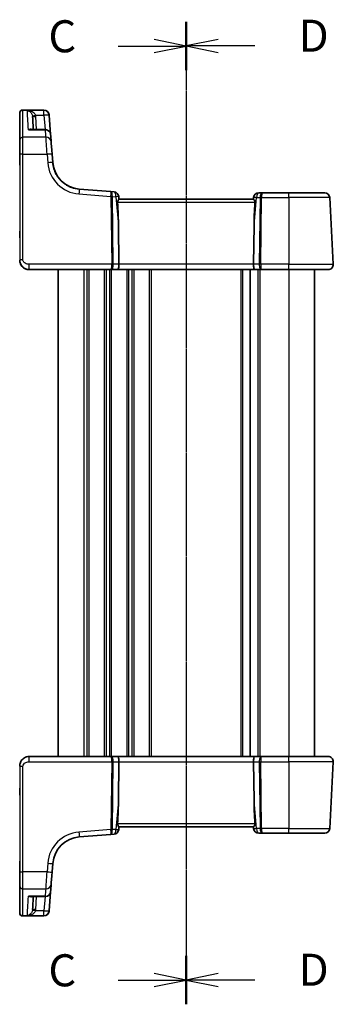
# Model space of a CAD drawing. Units: millimetres. Extents: x 22 to 2603, y 12 to 574.
# Drawn here: x 789 to 838, y 321 to 475 of the extents above; entities that cross this region are included whole.
import ezdxf

# ---------------------------------------------------------------- set-up
doc = ezdxf.new("R2010")
doc.units = ezdxf.units.MM
doc.header["$LTSCALE"] = 1.5
doc.linetypes.add('CHAIN', pattern=[0.3543, 0.2362, -0.0295, 0.0591, -0.0295])
for name, color, linetype, lineweight in [('Section Line (ISO)', 7, 'CHAIN', 25), ('Visible (ISO)', 7, 'Continuous', 35), ('Visible Narrow (ISO)', 7, 'Continuous', 25)]:
    doc.layers.add(name, color=color, linetype=linetype, lineweight=lineweight)
doc.styles.add('Note Text (TK)', font='txt')

# ---------------------------------------------------------------- blocks, each defined once
blk = doc.blocks.new('2dTransSection2')
at = {"layer": 'Section Line (ISO)', "linetype": 'CHAIN'}
blk.add_line((112.773, 237.732), (112.773, 161.264), dxfattribs=at)
at = {"layer": 'Section Line (ISO)', "linetype": 'Continuous', "lineweight": 50}
for p, q in [((112.773, 237.732), (112.773, 234.177)), ((112.773, 164.819), (112.773, 161.264))]:
    blk.add_line(p, q, dxfattribs=at)
at = {"layer": 'Section Line (ISO)', "linetype": 'Continuous'}
for p, q in [((112.773, 235.954), (110.273, 236.454)), ((107.467, 235.954), (110.273, 235.954)), ((110.273, 235.954), (112.773, 235.954)), ((110.273, 235.454), (112.773, 235.954)), ((107.467, 163.041), (110.273, 163.041)), ((112.773, 163.041), (110.273, 163.541)), ((110.273, 163.041), (112.773, 163.041)), ((110.273, 162.541), (112.773, 163.041))]:
    blk.add_line(p, q, dxfattribs=at)
at = {"layer": 'Section Line (ISO)', "char_height": 2.5, "attachment_point": 7, "line_spacing_factor": 0.25, "style": 'Note Text (TK)'}
for insert in [(102.012, 234.682), (102.012, 161.77)]:
    blk.add_mtext('C', dxfattribs=dict(at, insert=insert))
blk = doc.blocks.new('2dTransSection3')
at = {"layer": 'Section Line (ISO)', "linetype": 'CHAIN'}
blk.add_line((112.773, 223.806), (112.773, 147.221), dxfattribs=at)
at = {"layer": 'Section Line (ISO)', "linetype": 'Continuous', "lineweight": 50}
for p, q in [((112.773, 223.806), (112.773, 220.018)), ((112.773, 150.893), (112.773, 147.105))]:
    blk.add_line(p, q, dxfattribs=at)
at = {"layer": 'Section Line (ISO)', "linetype": 'Continuous'}
for p, q in [((115.273, 222.412), (112.773, 221.912)), ((115.273, 221.912), (112.773, 221.912)), ((112.773, 221.912), (115.273, 221.412)), ((118.12, 221.912), (115.273, 221.912)), ((115.273, 149.499), (112.773, 148.999)), ((115.273, 148.999), (112.773, 148.999)), ((112.773, 148.999), (115.273, 148.499)), ((118.12, 148.999), (115.273, 148.999))]:
    blk.add_line(p, q, dxfattribs=at)
at = {"layer": 'Section Line (ISO)', "char_height": 2.5, "attachment_point": 7, "line_spacing_factor": 0.25, "style": 'Note Text (TK)'}
for insert in [(121.545, 220.684), (121.545, 147.771)]:
    blk.add_mtext('D', dxfattribs=dict(at, insert=insert))

msp = doc.modelspace()

# ---------------------------------------------------------------- linework, layer by layer
at = {"layer": 'Visible (ISO)'}
for p, q in [((789.2967, 460.4519), (789.2966, 460.4519)), ((789.2967, 460.4519), (792.5798, 460.4519)), ((793.6181, 456.6545), (793.3819, 459.656)), ((792.8206, 457.3917), (790.5495, 457.3917)), ((788.7966, 451.8678), (788.7966, 456.1455)), ((793.9657, 452.2386), (793.8603, 453.5772)), ((803.0295, 447.7175), (798.0988, 448.1056)), ((803.5265, 447.6784), (803.0295, 447.7175)), ((826.6244, 447.5391), (826.1172, 447.5391)), ((830.7967, 447.5391), (826.6244, 447.5391)), ((830.7967, 447.5391), (836.4086, 447.5391)), ((804.2967, 446.5391), (804.2607, 446.9506)), ((825.3014, 446.5391), (804.292, 446.5391)), ((825.3203, 446.8088), (825.2967, 446.5391)), ((837.7526, 436.3809), (837.2075, 446.7809)), ((788.7966, 440.5136), (788.7966, 441.5646)), ((804.2863, 436.3809), (804.211, 442.4651)), ((825.3071, 436.3809), (825.3824, 442.4651)), ((790.2966, 435.5391), (790.2967, 435.5391)), ((790.2967, 435.5391), (803.0977, 435.5391)), ((794.7966, 435.5391), (794.7966, 359.5391)), ((794.7967, 435.5391), (794.7967, 359.5391)), ((803.0977, 435.5391), (804.0977, 435.5391)), ((804.0977, 435.5391), (825.4957, 435.5391)), ((824.7967, 435.5391), (824.7967, 359.5391)), ((824.7967, 435.5391), (824.7967, 359.5391)), ((825.4957, 435.5391), (826.4957, 435.5391)), ((826.4957, 435.5391), (830.7967, 435.5391)), ((836.9537, 435.5391), (830.7967, 435.5391)), ((834.7967, 435.5391), (834.7967, 359.5391)), ((790.2967, 359.5391), (790.2966, 359.5391)), ((803.0977, 359.5391), (790.2967, 359.5391)), ((804.0977, 359.5391), (803.0977, 359.5391)), ((825.4957, 359.5391), (804.0977, 359.5391)), ((804.2863, 358.6972), (804.211, 352.613)), ((825.3071, 358.6972), (825.3824, 352.613)), ((826.4957, 359.5391), (825.4957, 359.5391)), ((830.7967, 359.5391), (826.4957, 359.5391)), ((830.7967, 359.5391), (836.9537, 359.5391)), ((837.2075, 348.2972), (837.7526, 358.6972)), ((788.7966, 353.5136), (788.7966, 354.5646)), ((804.2607, 348.1276), (804.2967, 348.5391)), ((804.292, 348.5391), (825.3014, 348.5391)), ((825.2967, 348.5391), (825.3203, 348.2693)), ((826.1172, 347.5391), (826.6244, 347.5391)), ((826.6244, 347.5391), (830.7967, 347.5391)), ((836.4086, 347.5391), (830.7967, 347.5391)), ((798.0988, 346.9726), (803.0295, 347.3606)), ((803.0295, 347.3606), (803.5265, 347.3998)), ((788.7966, 338.9327), (788.7966, 343.2104)), ((793.8603, 341.5009), (793.9657, 342.8395)), ((793.3819, 335.4222), (793.6181, 338.4237)), ((790.5495, 337.6864), (792.8206, 337.6864)), ((789.2966, 334.6263), (789.2967, 334.6263)), ((792.5798, 334.6263), (789.2967, 334.6263))]:
    msp.add_line(p, q, dxfattribs=at)
for centre, radius, start, end in [((789.2966, 459.9519), 0.5, 90, 180), ((789.2967, 459.9519), 0.5, 90, 180), ((792.5798, 459.6519), 0.8, 4.5, 90), ((792.8206, 456.5917), 0.8, 4.5, 90), ((798.4518, 452.5917), 4.5, 184.500002, 265.500002), ((789.2966, 448.5136), 0.5, 180, 180.722537), ((803.4637, 446.8809), 0.8, 5, 85.5), ((826.1172, 446.7391), 0.8, 90, 175), ((826.1172, 446.7391), 0.8, 90, 175), ((836.4086, 446.7391), 0.8, 3, 90), ((836.9537, 436.3391), 0.8, 270, 3), ((836.9537, 358.7391), 0.8, 357, 90), ((803.4637, 348.1973), 0.8, 274.5, 355), ((826.1172, 348.3391), 0.8, 185, 270), ((826.1172, 348.3391), 0.8, 185, 270), ((836.4086, 348.3391), 0.8, 270, 357), ((789.2966, 346.5646), 0.5, 179.265575, 180), ((798.4518, 342.4865), 4.5, 94.499997, 175.499997), ((792.8206, 338.4864), 0.8, 270, 355.5), ((789.2966, 335.1263), 0.5, 180, 270), ((789.2967, 335.1263), 0.5, 180, 270), ((792.5798, 335.4263), 0.8, 270, 355.5)]:
    msp.add_arc(centre, radius, start, end, dxfattribs=at)
for centre, major_axis, ratio, start_param, end_param in [((788.7967, 457.4519), (0, 2.5), 0.00001, 0.13704811, 1.18597502), ((793.5504, 457.5146), (-0.1731, 2.2), 0.00001, 6.14670796, 6.28350636), ((799.164, 386.1872), (-5.8397, 74.2), 0.00001, 6.14277272, 6.14648982), ((788.7967, 386.1245), (0, 74.5), 0.00001, 0.24507079, 0.36388003), ((794.6441, 386.1663), (-3.8887, 74.2), 0.00001, 5.99901144, 6.12477581), ((788.7967, 521.2194), (0, -66.6803), 0.00001, 0.00016527, 0.30627656), ((788.7967, 454.8391), (0, 2.2931), 0.00001, 5.113815, 6.28290229), ((799.164, 386.1872), (-5.8397, 74.2), 0.00001, 5.91897735, 5.96474003), ((793.8694, 453.4621), (-0.1731, 2.2), 0.00001, 4.7647051, 5.91880125), ((802.1841, 461.507), (1.8674, -21.3024), 0.03741064, 0.46159019, 0.75665658), ((827.4093, 461.507), (-1.8674, -21.3024), 0.03741064, 5.52652873, 5.82159512), ((804.0977, 436.3391), (0, -0.8), 0.23606868, 0, 1.6231562), ((825.4957, 436.3391), (0, -0.8), 0.23606728, 4.6600291, 6.28318531), ((804.0977, 358.7391), (0, 0.8), 0.2360687, 4.6600291, 6.28318531), ((825.4957, 358.7391), (0, 0.8), 0.23606725, 0, 1.6231562), ((802.1841, 333.5711), (1.8674, 21.3024), 0.03741064, 5.52652873, 5.82159512), ((827.4093, 333.5711), (-1.8674, 21.3024), 0.03741064, 0.46159019, 0.75665658), ((793.8694, 341.6161), (-0.1731, -2.2), 0.00001, 0.3643667, 1.51847092), ((788.7966, 408.9537), (0, -74.5), 0.00001, 5.91877791, 6.14627877), ((788.7967, 340.2391), (0, -2.2931), 0.00001, 6.27327376, 7.44674869), ((799.164, 408.8909), (-5.8397, -74.2), 0.00001, 0.31877513, 0.36453281), ((794.6441, 408.9118), (-3.8887, -74.2), 0.00001, 0.15841486, 0.28417907), ((793.5504, 337.5635), (-0.1731, -2.2), 0.00001, 6.28314708, 6.41994286), ((799.164, 408.8909), (-5.8397, -74.2), 0.00001, 0.13703914, 0.14075606)]:
    msp.add_ellipse(centre, major_axis=major_axis, ratio=ratio, start_param=start_param, end_param=end_param, dxfattribs=at)
for points, knots in [([(794.9665, 449.7451), (794.9665, 449.7451), (794.9195, 449.8007), (794.7282, 450.0577), (794.5534, 450.3134), (794.2696, 450.9062), (794.1538, 451.2126), (794.0217, 451.7715), (793.9844, 452.0011), (793.9657, 452.2386)], [0, 0, 0, 0, 0.120912656, 0.120912656, 0.300660322, 0.300660322, 0.438927758, 0.438927758, 0.525344906, 0.525344906, 0.525344906, 0.525344906]), ([(798.0987, 448.1056), (797.6684, 448.1394), (797.2737, 448.2355), (796.6438, 448.4577), (796.4012, 448.5823), (796.138, 448.73), (796.0788, 448.767), (796.0782, 448.768)], [-0.753618729, -0.753618729, -0.753618729, -0.753618729, -0.61387838, -0.61387838, -0.477927103, -0.477927103, -0.376809895, -0.376809895, -0.376809895, -0.376809895]), ([(804.0891, 446.0652), (804.0878, 446.0919), (804.0888, 446.1188), (804.0958, 446.178), (804.103, 446.21), (804.1306, 446.301), (804.157, 446.3552), (804.2055, 446.4403), (804.2312, 446.4776), (804.2709, 446.5266), (804.285, 446.539), (804.292, 446.5391)], [0.0018765887, 0.0018765887, 0.0018765887, 0.0018765887, 0.00987368, 0.00987368, 0.0197473599, 0.0197473599, 0.0394947198, 0.0394947198, 0.0591801495, 0.0591801495, 0.0781205074, 0.0781205074, 0.0781205074, 0.0781205074]), ([(825.3202, 446.8088), (825.315, 446.7486), (825.3097, 446.6884), (825.3044, 446.6282), (825.3018, 446.5985), (825.2992, 446.5688), (825.2966, 446.5391)], [-1.008025802153, -1.008025802153, -1.008025802153, -1.008025802153, -1.007917723179, -1.007917723179, -1.007917723179, -1.007864381691, -1.007864381691, -1.007864381691, -1.007864381691]), ([(825.3014, 446.5391), (825.3083, 446.539), (825.3225, 446.5266), (825.3622, 446.4776), (825.3879, 446.4403), (825.4363, 446.3552), (825.4628, 446.301), (825.4904, 446.21), (825.4976, 446.178), (825.5046, 446.1188), (825.5056, 446.0919), (825.5043, 446.0652)], [0.2360573911, 0.2360573911, 0.2360573911, 0.2360573911, 0.254997749, 0.254997749, 0.2746831787, 0.2746831787, 0.2944305386, 0.2944305386, 0.3043042186, 0.3043042186, 0.3123013098, 0.3123013098, 0.3123013098, 0.3123013098]), ([(788.7966, 437.0391), (788.7966, 436.9766), (788.8005, 436.9161), (788.8189, 436.7666), (788.8377, 436.6777), (788.9053, 436.464), (788.9625, 436.3368), (789.1556, 436.0455), (789.3129, 435.8819), (789.7462, 435.618), (790.0362, 435.5391), (790.2966, 435.5391)], [0, 0, 0, 0, 0.100303596, 0.100303596, 0.248909154, 0.248909154, 0.448036477, 0.448036477, 0.706901996, 0.706901996, 1, 1, 1, 1]), ([(788.7967, 437.0391), (788.7967, 436.9777), (788.8004, 436.9182), (788.8175, 436.7762), (788.8343, 436.6938), (788.8841, 436.5272), (788.9169, 436.443), (789.0134, 436.2537), (789.0826, 436.1479), (789.2975, 435.9042), (789.4651, 435.7718), (789.8612, 435.5871), (790.0886, 435.5391), (790.2967, 435.5391)], [0, 0, 0, 0, 0.09839398, 0.09839398, 0.23625201, 0.23625201, 0.37061997, 0.37061997, 0.53459419, 0.53459419, 0.76677116, 0.76677116, 1, 1, 1, 1]), ([(790.2966, 359.5391), (790.1564, 359.5391), (790.0067, 359.5184), (789.6337, 359.4058), (789.4251, 359.2789), (789.0863, 358.9595), (788.9697, 358.7653), (788.8264, 358.3975), (788.7966, 358.2249), (788.7966, 358.0391)], [0, 0, 0, 0, 0.15783971, 0.15783971, 0.41038326, 0.41038326, 0.70165446, 0.70165446, 1, 1, 1, 1]), ([(790.2967, 359.5391), (790.1561, 359.5391), (790.0064, 359.5183), (789.634, 359.4059), (789.4261, 359.2795), (789.0865, 358.9601), (788.9694, 358.7649), (788.8264, 358.3967), (788.7967, 358.2246), (788.7967, 358.0391)], [0, 0, 0, 0, 0.157562955, 0.157562955, 0.409663684, 0.409663684, 0.70249042, 0.70249042, 1, 1, 1, 1]), ([(804.292, 348.5391), (804.285, 348.5391), (804.2709, 348.5516), (804.2312, 348.6005), (804.2055, 348.6378), (804.157, 348.7229), (804.1306, 348.7771), (804.103, 348.8682), (804.0958, 348.9002), (804.0888, 348.9593), (804.0878, 348.9862), (804.0891, 349.0129)], [0.2360573911, 0.2360573911, 0.2360573911, 0.2360573911, 0.254997749, 0.254997749, 0.2746831787, 0.2746831787, 0.2944305386, 0.2944305386, 0.3043042186, 0.3043042186, 0.3123013098, 0.3123013098, 0.3123013098, 0.3123013098]), ([(825.5043, 349.0129), (825.5056, 348.9862), (825.5046, 348.9593), (825.4976, 348.9002), (825.4904, 348.8682), (825.4628, 348.7771), (825.4363, 348.7229), (825.3879, 348.6378), (825.3622, 348.6005), (825.3225, 348.5516), (825.3083, 348.5391), (825.3014, 348.5391)], [0.0018765887, 0.0018765887, 0.0018765887, 0.0018765887, 0.00987368, 0.00987368, 0.0197473599, 0.0197473599, 0.0394947198, 0.0394947198, 0.0591801495, 0.0591801495, 0.0781205074, 0.0781205074, 0.0781205074, 0.0781205074]), ([(825.2966, 348.5391), (825.2992, 348.5094), (825.3018, 348.4797), (825.3044, 348.4499), (825.3097, 348.3897), (825.315, 348.3295), (825.3202, 348.2693)], [1.007864381691, 1.007864381691, 1.007864381691, 1.007864381691, 1.007917723179, 1.007917723179, 1.007917723179, 1.008025802153, 1.008025802153, 1.008025802153, 1.008025802153])]:
    msp.add_open_spline(points, degree=3, knots=knots, dxfattribs=at)
msp.add_open_spline([(798.0987, 448.1056), (797.7141, 448.1358), (797.3332, 448.2158), (796.9684, 448.3432)], degree=3, dxfattribs=at)
at = {"layer": 'Visible Narrow (ISO)'}
for p, q in [((789.2967, 460.4238), (792.5814, 460.4238)), ((792.5844, 460.3853), (789.9949, 460.3853)), ((791.2785, 459.6351), (792.5844, 459.6351)), ((792.5844, 459.6351), (792.7609, 457.3917)), ((791.4107, 457.3917), (791.3034, 459.438)), ((790.1522, 457.3515), (792.8206, 457.3515)), ((788.7966, 455.9443), (788.7966, 452.8022)), ((792.9101, 456.2024), (789.2967, 456.2024)), ((788.7967, 453.5301), (788.7967, 437.0391)), ((789.2967, 437.0652), (789.2967, 453.5563)), ((789.2967, 453.5563), (793.0628, 453.5563)), ((793.0628, 453.5563), (793.1682, 452.2177)), ((788.7966, 452.5459), (788.7966, 443.1409)), ((788.7967, 452.5459), (788.7967, 451.8678)), ((788.7967, 448.5136), (788.7966, 448.5136)), ((798.036, 447.3499), (803.0376, 446.9563)), ((803.0376, 446.9563), (803.1684, 436.3809)), ((803.3917, 436.3809), (803.2609, 446.9563)), ((803.2611, 446.9668), (803.821, 446.9227)), ((803.821, 446.9227), (804.211, 442.4651)), ((804.089, 446.0652), (825.5043, 446.0652)), ((825.3824, 442.4651), (825.76, 446.7809)), ((825.76, 446.7809), (826.3303, 446.7809)), ((826.3303, 446.7809), (826.2017, 436.3809)), ((826.425, 436.3809), (826.5536, 446.7809)), ((826.5536, 446.7809), (830.7967, 446.7809)), ((830.7967, 446.7809), (830.7967, 436.3809)), ((837.2075, 446.7809), (830.7967, 446.7809)), ((788.7966, 441.5646), (788.7967, 441.5646)), ((788.7967, 440.5136), (788.7966, 440.5136)), ((788.7966, 439.8145), (788.7967, 439.8145)), ((788.7966, 439.8145), (788.7966, 437.0391)), ((788.7967, 437.0391), (788.7966, 437.0391)), ((803.1684, 436.3809), (790.2967, 436.3809)), ((798.7967, 435.5391), (798.7967, 359.5391)), ((799.2967, 435.5391), (799.2967, 359.5391)), ((799.5967, 435.5391), (799.5967, 359.5391)), ((801.9967, 435.5391), (801.9967, 359.5391)), ((802.2967, 435.5391), (802.2967, 359.5391)), ((802.7967, 435.5391), (802.7967, 359.5391)), ((803.0967, 435.5391), (803.0967, 359.5391)), ((804.2863, 436.3809), (803.3917, 436.3809)), ((825.3071, 436.3809), (804.2863, 436.3809)), ((805.4967, 435.5391), (805.4967, 359.5391)), ((805.7967, 435.5391), (805.7967, 359.5391)), ((806.2967, 435.5391), (806.2967, 359.5391)), ((806.5967, 435.5391), (806.5967, 359.5391)), ((808.9967, 435.5391), (808.9967, 359.5391)), ((809.2967, 435.5391), (809.2967, 359.5391)), ((823.2967, 435.5391), (823.2967, 359.5391)), ((823.5967, 435.5391), (823.5967, 359.5391)), ((826.2017, 436.3809), (825.3071, 436.3809)), ((825.9967, 435.5391), (825.9967, 359.5391)), ((826.2967, 435.5391), (826.2967, 359.5391)), ((830.7967, 436.3809), (826.425, 436.3809)), ((830.7967, 436.3809), (837.7526, 436.3809)), ((830.7967, 435.5391), (830.7967, 359.5391)), ((790.2967, 358.6972), (803.1684, 358.6972)), ((803.1684, 358.6972), (803.0376, 348.1219)), ((803.2609, 348.1219), (803.3917, 358.6972)), ((803.3917, 358.6972), (804.2863, 358.6972)), ((804.2863, 358.6972), (825.3071, 358.6972)), ((825.3071, 358.6972), (826.2017, 358.6972)), ((826.2017, 358.6972), (826.3303, 348.2972)), ((826.425, 358.6972), (830.7967, 358.6972)), ((826.5536, 348.2972), (826.425, 358.6972)), ((837.7526, 358.6972), (830.7967, 358.6972)), ((830.7967, 358.6972), (830.7967, 348.2972)), ((788.7966, 358.0391), (788.7967, 358.0391)), ((788.7966, 358.0391), (788.7966, 355.2636)), ((788.7967, 358.0391), (788.7967, 341.548)), ((789.2967, 341.5218), (789.2967, 358.0129)), ((788.7966, 355.2636), (788.7967, 355.2636)), ((788.7966, 354.5646), (788.7967, 354.5646)), ((788.7967, 353.5136), (788.7966, 353.5136)), ((804.211, 352.613), (803.821, 348.1554)), ((825.76, 348.2972), (825.3824, 352.613)), ((788.7966, 351.9372), (788.7966, 346.5646)), ((825.5043, 349.0129), (804.089, 349.0129)), ((803.0376, 348.1219), (798.036, 347.7282)), ((803.821, 348.1554), (803.2611, 348.1114)), ((826.3303, 348.2972), (825.76, 348.2972)), ((830.7967, 348.2972), (826.5536, 348.2972)), ((830.7967, 348.2972), (837.2075, 348.2972)), ((788.7966, 346.5646), (788.7967, 346.5646)), ((788.7967, 343.2104), (788.7967, 342.5322)), ((793.1682, 342.8604), (793.0628, 341.5218)), ((788.7966, 342.2759), (788.7966, 339.1339)), ((793.0628, 341.5218), (789.2967, 341.5218)), ((789.2967, 338.8757), (792.9101, 338.8757)), ((792.8206, 337.7267), (790.1522, 337.7267)), ((791.3034, 335.6401), (791.4107, 337.6864)), ((792.7609, 337.6864), (792.5844, 335.4431)), ((792.5844, 335.4431), (791.2785, 335.4431)), ((792.5814, 334.6543), (789.2967, 334.6543)), ((789.9949, 334.6928), (792.5844, 334.6928))]:
    msp.add_line(p, q, dxfattribs=at)
for centre, radius, start, end in [((798.4518, 452.6336), 5.3, 184.500002, 265.500002), ((789.2966, 441.5646), 0.5, 179.144905, 180), ((789.2966, 440.5136), 0.5, 180, 180.86233), ((789.2966, 354.5646), 0.5, 179.123478, 180), ((789.2966, 353.5136), 0.5, 180, 180.869171), ((798.4518, 342.4446), 5.3, 94.499998, 175.499998)]:
    msp.add_arc(centre, radius, start, end, dxfattribs=at)
for centre, major_axis, ratio, start_param, end_param in [((788.7966, 457.4519), (0, 2.5), 0.00001, 5.09708422, 6.14605842), ((789.2967, 459.9285), (-0.5, 0), 0.9906581, 4.71238383, 6.28318016), ((788.7967, 457.4519), (0, 2.5), 0.00001, 6.15934366, 6.29624324), ((788.7967, 386.1245), (0, 74.5), 0.00001, 5.91888293, 6.14638994), ((789.2967, 386.1245), (0, 75), 0.00001, 5.91888293, 6.14638994), ((793.8452, 386.1245), (-3.8887, 75), 0.00001, 5.96442693, 6.14244669), ((791.2785, 459.6612), (-0.4901, -0.0989), 0.05130514, 0.02350519, 1.56044642), ((792.7529, 457.4519), (-0.1731, 3), 0.00001, 6.14626779, 6.283062), ((792.5814, 459.6313), (0.7975, 0.0628), 0.99060104, 6.28318019, 7.7761719), ((798.3665, 386.1245), (-5.8397, 75), 0.00001, 6.14234869, 6.14606557), ((792.5844, 459.5932), (0.7975, 0.0628), 0.99008421, 6.28318032, 7.77621247), ((792.5844, 459.5932), (0, 0.8), 0.00001, 4.76487861, 6.14293164), ((792.5844, 459.5932), (0.7975, 0.0628), 0.05217501, 6.28318461, 7.84987469), ((788.7966, 458.8786), (0, -1.3), 0.00001, 5.09736537, 5.97740765), ((791.3034, 459.4642), (-0.4993, -0.0262), 0.05226439, 6.28318461, 7.85124188), ((792.8206, 456.5917), (0, 0.8), 0.00001, 5.96464085, 6.28318178), ((792.8206, 456.5917), (0.7975, 0.0628), 0.94940495, 6.28318308, 7.7793982), ((798.3665, 386.1245), (-5.8397, 75), 0.00001, 5.91857632, 5.96433282), ((788.7967, 521.2194), (0, -66.6803), 0.00001, 6.09361793, 6.283318), ((789.2967, 455.7352), (-0.5, 0), 0.93437255, 4.71238701, 6.28318334), ((788.7967, 453.3993), (0, 2.5), 0.00001, 4.76465025, 5.91868634), ((789.2967, 453.3993), (0, 3), 0.00001, 4.76474796, 5.91873913), ((792.9101, 455.4549), (0.7975, 0.0628), 0.9340054, 6.28318335, 7.78060382), ((793.0719, 453.3993), (-0.1731, 3), 0.00001, 4.76465683, 5.91871107), ((788.7967, 386.1245), (0, 73.4745), 0.00001, 0.35898954, 0.36451688), ((789.2967, 453.5301), (-0.5, 0), 0.05233596, 4.71238828, 6.2831846), ((793.0628, 453.5144), (0.7975, 0.0628), 0.05217501, 6.28318461, 7.84987469), ((793.1682, 452.1759), (0.7975, 0.0628), 0.05217501, 6.28318461, 7.84987469), ((798.036, 447.308), (0.0628, 0.7975), 0.00411113, 0, 1.51859795), ((802.9668, 446.92), (0.0628, 0.7975), 0.36357608, 4.79971449, 6.28318537), ((802.9668, 446.92), (-0.0628, -0.7975), 0.08425308, 1.65812184, 3.14159271), ((803.4637, 446.8809), (0.0628, 0.7975), 0.44280566, 4.7997145, 6.28318537), ((826.1172, 446.7391), (0, 0.8), 0.44721297, 0, 1.51843645), ((826.6244, 446.7391), (0, -0.8), 0.36803333, 3.14159265, 4.6600291), ((826.6244, 446.7391), (0, 0.8), 0.08852479, 0, 1.51843645), ((830.7967, 446.7391), (0, 0.8), 0.00001, 4.76475006, 6.28340587), ((803.6392, 446.867), (0.0712, -0.8018), 0.74637288, 4.49985418, 4.53498131), ((803.0376, 446.9301), (-0.5, -0.0062), 0.05233195, 4.24874025, 4.71174084), ((803.0378, 446.9406), (-0.4992, 0.0291), 0.08727989, 4.25367518, 4.71471616), ((803.8625, 446.8932), (-0.6001, 0.0858), 0.49176045, 0.04126765, 0.07639479), ((803.4637, 446.8809), (0.797, 0.0697), 0.01479116, 6.28318461, 7.38781724), ((826.1172, 446.7391), (-0.797, 0.0697), 0.04398104, 6.27180901, 6.28318461), ((826.1172, 446.7391), (-0.797, 0.0697), 0.01479128, 5.17855198, 6.28318461), ((826.5536, 446.7548), (0.5, -0.0062), 0.05233197, 1.57144306, 2.03444365), ((789.2966, 443.1409), (-0.5, 0), 0.05233596, 0.0000007, 0.01518932), ((788.7966, 443.0666), (0, -1.5021), 0.00001, 4.66305822, 6.28362677), ((788.7966, 439.8126), (0, -0.701), 0.00001, 3.14159264, 4.70964993), ((789.2967, 437.0391), (-0.5, 0), 0.05233596, 4.71238828, 6.2831846), ((790.2967, 436.3391), (0, -0.8), 0.00001, 6.28300886, 7.90634055), ((803.0977, 436.3391), (0, -0.8), 0.08852619, 0, 1.6231562), ((803.0977, 436.3391), (0, 0.8), 0.36803464, 3.14159265, 4.76474886), ((803.1684, 436.3548), (-0.5, -0.0062), 0.05233195, 4.24874025, 4.71174084), ((826.4957, 436.3391), (0, -0.8), 0.36803333, 4.6600291, 6.28318531), ((826.425, 436.3548), (-0.5, 0.0062), 0.05233197, 4.71303572, 5.17603631), ((826.4957, 436.3391), (0, 0.8), 0.08852479, 1.51843645, 3.14159265), ((830.7967, 436.3391), (0, -0.8), 0.00001, 6.28300886, 7.90634055), ((790.2967, 358.7391), (0, 0.8), 0.00001, 4.65874968, 6.28063381), ((803.0977, 358.7391), (0, 0.8), 0.36803467, 4.6600291, 6.28318531), ((803.0977, 358.7391), (0, -0.8), 0.08852622, 1.51843645, 3.14159265), ((803.1684, 358.7234), (0.5, -0.0062), 0.05233195, 4.71303715, 5.17603773), ((826.4957, 358.7391), (0, -0.8), 0.36803331, 3.14159265, 4.76474886), ((826.425, 358.7234), (0.5, 0.0062), 0.05233197, 4.24874168, 4.71174227), ((826.4957, 358.7391), (0, 0.8), 0.08852477, 0, 1.6231562), ((830.7967, 358.7391), (0, 0.8), 0.00001, 4.66001919, 6.2831655), ((789.2967, 358.0391), (-0.5, 0), 0.05233596, 0.00000073, 1.57079705), ((788.7966, 355.2655), (0, -0.701), 0.00001, 4.71516948, 6.28330943), ((788.7966, 352.0115), (0, -1.5021), 0.00001, 3.14159264, 4.76186272), ((789.2966, 351.9372), (-0.5, 0), 0.05233596, 6.26774607, 6.28318458), ((798.036, 347.7701), (0.0628, -0.7975), 0.00411111, 4.76458736, 6.28318536), ((802.9668, 348.1582), (-0.0628, 0.7975), 0.3635761, 3.14159259, 4.62506347), ((802.9668, 348.1582), (0.0628, -0.7975), 0.08425311, 0, 1.48347082), ((803.0376, 348.148), (0.5, -0.0062), 0.05233195, 4.71303715, 5.17603773), ((803.6392, 348.2111), (-0.0712, -0.8018), 0.74637286, 4.88979664, 4.92492377), ((803.0378, 348.1375), (0.4992, 0.0291), 0.08727989, 4.71006183, 5.1711028), ((803.8625, 348.1849), (-0.6001, -0.0858), 0.49176045, 6.20679052, 6.24191765), ((803.4637, 348.1973), (0.0628, -0.7975), 0.44280568, 0, 1.48347081), ((803.4637, 348.1973), (0.797, -0.0697), 0.01479116, 5.1785534, 6.28318603), ((826.1172, 348.3391), (-0.797, -0.0697), 0.04398105, 0.00000072, 0.01156349), ((826.1172, 348.3391), (-0.797, -0.0697), 0.01479129, 0.00000072, 1.10463335), ((826.1172, 348.3391), (0, -0.8), 0.44721295, 4.76474886, 6.28318531), ((826.5536, 348.3234), (-0.5, -0.0062), 0.05233197, 1.10714902, 1.57014961), ((826.6244, 348.3391), (0, -0.8), 0.36803331, 4.76474886, 6.28318531), ((826.6244, 348.3391), (0, 0.8), 0.08852477, 1.6231562, 3.14159265), ((830.7967, 348.3391), (0, -0.8), 0.00001, 0.00026858, 1.51843792), ((793.1682, 342.9023), (0.7975, -0.0628), 0.052175, 4.71649595, 6.28318603), ((789.2967, 341.548), (-0.5, 0), 0.05233596, 0.00000073, 1.57079705), ((788.7967, 341.6788), (0, -2.5), 0.00001, 0.36449867, 1.51843768), ((789.2967, 341.6788), (0, -3), 0.00001, 0.36445586, 1.51851343), ((793.0719, 341.6788), (-0.1731, -3), 0.00001, 0.36417539, 1.51836849), ((793.0628, 341.5637), (0.7975, -0.0628), 0.052175, 4.71649595, 6.28318603), ((789.2967, 339.3429), (-0.5, 0), 0.93437255, 0.00000204, 1.57079836), ((788.7967, 408.9537), (0, -74.5), 0.00001, 0.13658529, 0.36410456), ((789.2967, 408.9537), (0, -75), 0.00001, 0.13712664, 0.36461534), ((798.3665, 408.9537), (-5.8397, -75), 0.00001, 0.31835851, 0.36412251), ((792.8206, 338.4864), (0.7975, -0.0628), 0.94940495, 4.78697248, 6.28318761), ((792.9101, 339.6232), (0.7975, -0.0628), 0.9340054, 4.78576686, 6.28318733), ((788.7966, 336.1996), (0, 1.3), 0.00001, 0.30630324, 1.18601805), ((788.7966, 337.6263), (0, -2.5), 0.00001, 0.13667697, 1.18588178), ((793.8452, 408.9537), (-3.8887, -75), 0.00001, 0.14027685, 0.31831491), ((792.8206, 338.4864), (0, -0.8), 0.00001, 6.28302857, 6.60157777), ((789.2967, 335.1496), (-0.5, 0), 0.9906581, 0.00000532, 1.57080165), ((788.7967, 337.6263), (0, -2.5), 0.00001, 6.28297628, 6.41977362), ((791.2785, 335.4169), (-0.4901, 0.0989), 0.05130514, 4.72273891, 6.25968014), ((791.3034, 335.6139), (-0.4993, 0.0262), 0.05226439, 4.71512876, 6.28318603), ((792.5814, 335.4468), (0.7975, -0.0628), 0.99060104, 4.79019888, 6.28319059), ((792.5844, 335.485), (0, -0.8), 0.00001, 0.14030986, 1.51843532), ((792.5844, 335.485), (0.7975, -0.0628), 0.052175, 4.71649595, 6.28318603), ((792.5844, 335.485), (0.7975, -0.0628), 0.99008421, 4.79015831, 6.28319046), ((792.7529, 337.6263), (-0.1731, -3), 0.00001, 0.00005357, 0.13684843), ((798.3665, 408.9537), (-5.8397, -75), 0.00001, 0.13660511, 0.14032225)]:
    msp.add_ellipse(centre, major_axis=major_axis, ratio=ratio, start_param=start_param, end_param=end_param, dxfattribs=at)
for points, knots in [([(791.2785, 459.6351), (791.2634, 459.6813), (791.2418, 459.7269), (791.1727, 459.8404), (791.1181, 459.9044), (790.9737, 460.0382), (790.8797, 460.1029), (790.649, 460.2284), (790.508, 460.2824), (790.2426, 460.3532), (790.1183, 460.3746), (789.9949, 460.3853)], [-0.221768403, -0.221768403, -0.221768403, -0.221768403, -0.198733452, -0.198733452, -0.16187753, -0.16187753, -0.113964832, -0.113964832, -0.051678324, -0.051678324, 0.000718924, 0.000718924, 0.000718924, 0.000718924]), ([(789.9949, 460.3853), (790.0712, 460.3681), (790.148, 460.3398), (790.3121, 460.2543), (790.3993, 460.1924), (790.5419, 460.0536), (790.6001, 459.9834), (790.6894, 459.841), (790.7232, 459.7736), (790.766, 459.6559), (790.7793, 459.609), (790.7886, 459.5618)], [-0.000718924, -0.000718924, -0.000718924, -0.000718924, 0.051678324, 0.051678324, 0.113964832, 0.113964832, 0.16187753, 0.16187753, 0.198733452, 0.198733452, 0.221768403, 0.221768403, 0.221768403, 0.221768403]), ([(791.3034, 459.438), (791.3017, 459.4711), (791.2987, 459.5041), (791.2904, 459.5699), (791.2851, 459.6026), (791.2785, 459.6351)], [0, 0, 0, 0, 0.0099507872, 0.0099507872, 0.0199015743, 0.0199015743, 0.0199015743, 0.0199015743]), ([(790.7886, 459.5618), (790.7927, 459.5414), (790.796, 459.5208), (790.8012, 459.4796), (790.803, 459.4588), (790.8041, 459.438)], [-0.0199015743, -0.0199015743, -0.0199015743, -0.0199015743, -0.0099507872, -0.0099507872, 0, 0, 0, 0]), ([(790.7375, 457.3917), (790.7197, 457.4026), (790.701, 457.4119), (790.6266, 457.4418), (790.567, 457.4513), (790.4492, 457.4498), (790.3914, 457.4407), (790.2732, 457.4074), (790.2125, 457.3829), (790.1522, 457.3515)], [0.093729972, 0.093729972, 0.093729972, 0.093729972, 0.109873347, 0.109873347, 0.156114776, 0.156114776, 0.197979479, 0.197979479, 0.24054866, 0.24054866, 0.24054866, 0.24054866]), ([(790.1522, 457.3515), (790.2513, 457.371), (790.3508, 457.3837), (790.4825, 457.3908), (790.5161, 457.3917), (790.5496, 457.3917)], [-0.24054866, -0.24054866, -0.24054866, -0.24054866, -0.1979794785, -0.1979794785, -0.1832523633, -0.1832523633, -0.1832523633, -0.1832523633]), ([(790.2967, 436.3809), (790.1996, 436.3809), (790.092, 436.3851), (789.8752, 436.4286), (789.7668, 436.4673), (789.603, 436.5607), (789.5412, 436.6069), (789.4457, 436.7002), (789.4088, 436.7456), (789.3487, 436.842), (789.3259, 436.8931), (789.3021, 436.9849), (789.2967, 437.0243), (789.2967, 437.0652)], [-1, -1, -1, -1, -0.76677116, -0.76677116, -0.53459419, -0.53459419, -0.37061997, -0.37061997, -0.23625201, -0.23625201, -0.09839398, -0.09839398, 0, 0, 0, 0]), ([(789.2967, 358.0129), (789.2967, 358.1366), (789.3443, 358.2482), (789.5026, 358.4473), (789.6143, 358.5334), (789.8518, 358.644), (789.9728, 358.6746), (790.161, 358.6956), (790.2311, 358.6972), (790.2967, 358.6972)], [-1, -1, -1, -1, -0.70249042, -0.70249042, -0.409663684, -0.409663684, -0.157562955, -0.157562955, 0, 0, 0, 0]), ([(790.1522, 337.7267), (790.275, 337.6628), (790.3985, 337.6272), (790.589, 337.6279), (790.661, 337.6435), (790.729, 337.6813), (790.7333, 337.6838), (790.7375, 337.6864)], [-0.000710958, -0.000710958, -0.000710958, -0.000710958, 0.085899916, 0.085899916, 0.142271499, 0.142271499, 0.14610773, 0.14610773, 0.14610773, 0.14610773]), ([(790.7886, 335.5164), (790.7807, 335.4762), (790.7699, 335.4363), (790.7356, 335.3352), (790.7088, 335.2763), (790.6394, 335.1528), (790.5944, 335.09), (790.5078, 334.9901), (790.4665, 334.9495), (790.3549, 334.8545), (790.2828, 334.8072), (790.1386, 334.7349), (790.0665, 334.709), (789.9949, 334.6928)], [0, 0, 0, 0, 0.019583039, 0.019583039, 0.050915901, 0.050915901, 0.090146751, 0.090146751, 0.121977062, 0.121977062, 0.173316832, 0.173316832, 0.222487327, 0.222487327, 0.222487327, 0.222487327]), ([(789.9949, 334.6928), (790.1107, 334.7028), (790.2273, 334.7224), (790.4606, 334.7818), (790.5773, 334.8226), (790.7577, 334.9072), (790.8244, 334.9439), (790.9645, 335.0357), (791.0373, 335.0941), (791.1494, 335.211), (791.1928, 335.2672), (791.2482, 335.3649), (791.2656, 335.4038), (791.2785, 335.4431)], [-0.222487327, -0.222487327, -0.222487327, -0.222487327, -0.173316832, -0.173316832, -0.121977062, -0.121977062, -0.090146751, -0.090146751, -0.050915901, -0.050915901, -0.019583039, -0.019583039, 0, 0, 0, 0]), ([(790.8041, 335.6401), (790.803, 335.6193), (790.8012, 335.5986), (790.796, 335.5573), (790.7927, 335.5367), (790.7886, 335.5164)], [-0.0199015743, -0.0199015743, -0.0199015743, -0.0199015743, -0.0099507872, -0.0099507872, 0, 0, 0, 0]), ([(791.2785, 335.4431), (791.2851, 335.4756), (791.2904, 335.5083), (791.2987, 335.574), (791.3017, 335.607), (791.3034, 335.6401)], [0, 0, 0, 0, 0.0099507872, 0.0099507872, 0.0199015743, 0.0199015743, 0.0199015743, 0.0199015743])]:
    msp.add_open_spline(points, degree=3, knots=knots, dxfattribs=at)
msp.add_open_spline([(790.5496, 337.6863), (790.4194, 337.6863), (790.2855, 337.7003), (790.1522, 337.7267)], degree=3, dxfattribs=at)

# ---------------------------------------------------------------- block references
at = {"layer": 'Section Line (ISO)', "xscale": 2, "yscale": 2, "zscale": 2}
for name, p in [('2dTransSection2', (589.25, -1.4566)), ('2dTransSection3', (589.25, 26.6283))]:
    msp.add_blockref(name, p, dxfattribs=at)

doc.saveas('drawing.dxf')
